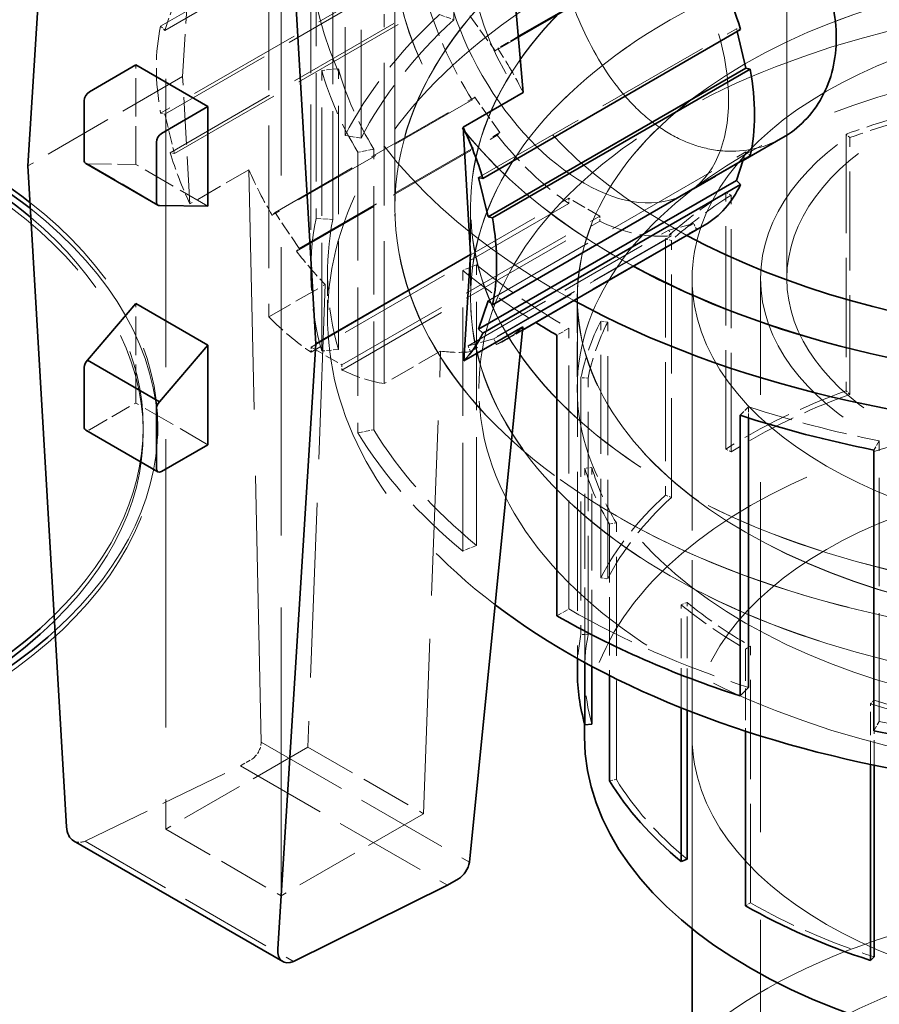
# Model space of a CAD drawing. Units: millimetres. Extents: x 4762 to 8762, y 100 to 3111.
# Drawn here: x 8307 to 8366, y 2376 to 2444 of the extents above; entities that cross this region are included whole.
import ezdxf

# ---------------------------------------------------------------- set-up
doc = ezdxf.new("R2010")
doc.units = ezdxf.units.MM
doc.header["$LTSCALE"] = 10
doc.linetypes.add('DASHED', pattern=[0.2068, 0.1655, -0.0413])
doc.layers.add('Hidden (ISO)', color=1, linetype='DASHED', lineweight=18, true_color=0xff0000)
doc.layers.add('Visible (ISO)', color=7, linetype='Continuous', lineweight=35)

msp = doc.modelspace()

# ---------------------------------------------------------------- linework, layer by layer
at = {"layer": 'Hidden (ISO)', "ltscale": 11.96808528900146}
msp.add_line((8360.073907278154, 2425.844688969812), (8360.073907278154, 2506.677850481657), dxfattribs=at)
at = {"layer": 'Hidden (ISO)', "ltscale": 11.94874286651611}
for p, q in [((8317.47449899672, 2488.959874675525), (8317.47449899672, 2388.081722101905)), ((8325.394094946008, 2383.509341248709), (8325.394094946008, 2484.38749382233))]:
    msp.add_line(p, q, dxfattribs=at)
at = {"layer": 'Hidden (ISO)', "ltscale": 4.488376140594482}
for p, q in [((8337.236530193195, 2443.605738778483), (8337.236530193195, 2462.856040026865)), ((8329.777580292452, 2435.665062453058), (8329.777580292452, 2454.915363701441)), ((8330.883506832166, 2435.476793594989), (8330.883506832166, 2454.727094843372)), ((8327.786398377728, 2449.228573629662), (8327.786398377728, 2429.978272381279)), ((8328.932148555738, 2429.903739324646), (8328.932148555738, 2449.154040573028)), ((8328.179354097201, 2420.88094863124), (8328.179354097201, 2440.131249879623)), ((8329.31724516082, 2420.988362049607), (8329.31724516082, 2440.23866329799)), ((8331.747330765997, 2415.478392758251), (8331.747330765997, 2434.728694006633)), ((8330.659033286158, 2434.508832235382), (8330.659033286156, 2415.258530986999)), ((8338.794274231957, 2407.542383202186), (8338.794274231957, 2426.792684450568)), ((8337.849791924893, 2407.160562052239), (8337.849791924893, 2426.410863300621)), ((8345.124495461456, 2403.186815883257), (8345.124495461456, 2422.43711713164)), ((8366.414131114085, 2395.463506245339), (8366.414131114085, 2414.713807493722))]:
    msp.add_line(p, q, dxfattribs=at)
at = {"layer": 'Hidden (ISO)', "ltscale": 4.759338855743408}
for p, q in [((8317.127324618212, 2443.151617484057), (8334.804994147875, 2453.357824745653)), ((8317.417626573526, 2442.875094647944), (8335.095296103189, 2453.08130190954)), ((8334.804994147875, 2447.395631859038), (8317.127324618212, 2437.189424597442)), ((8317.417626573526, 2437.130735609461), (8335.095296103189, 2447.336942871058)), ((8317.78284865493, 2434.481354436927), (8335.460518184595, 2444.687561698523)), ((8318.073150610244, 2434.422665448947), (8335.750820139907, 2444.628872710543)), ((8338.937578956216, 2432.780147528304), (8356.61524848588, 2442.986354789901)), ((8339.593102992934, 2424.327718329307), (8357.270772522597, 2434.533925590904)), ((8327.44470461145, 2421.149833629478), (8345.122374141114, 2431.356040891074)), ((8345.122374141114, 2431.003578320919), (8327.44470461145, 2420.797371059322)), ((8329.56602495501, 2419.925088758086), (8347.243694484674, 2430.131296019682)), ((8329.56602495501, 2419.572626187931), (8347.243694484674, 2429.778833449527))]:
    msp.add_line(p, q, dxfattribs=at)
at = {"layer": 'Hidden (ISO)', "ltscale": 3.664281368255615}
msp.add_line((8340.080787404195, 2441.463912843077), (8353.691157421486, 2449.32186363633), dxfattribs=at)
at = {"layer": 'Hidden (ISO)', "ltscale": 5.909459590911865}
for p, q in [((8324.545566808585, 2448.560139412028), (8324.545566808585, 2423.215054418418)), ((8332.465162757875, 2418.642673565223), (8332.465162757875, 2443.987758558833))]:
    msp.add_line(p, q, dxfattribs=at)
at = {"layer": 'Hidden (ISO)', "ltscale": 5.193178176879883}
msp.add_line((8327.423907278153, 2448.524695374198), (8327.423907278153, 2426.251619549594), dxfattribs=at)
at = {"layer": 'Hidden (ISO)', "ltscale": 4.14579439163208}
for p, q in [((8333.188907278154, 2448.524695374198), (8333.188907278154, 2430.743668455379)), ((8333.198907278154, 2430.743668455379), (8333.198907278154, 2448.524695374198))]:
    msp.add_line(p, q, dxfattribs=at)
at = {"layer": 'Hidden (ISO)', "ltscale": 1.765284657478333}
msp.add_line((8318.630043404275, 2439.702103589338), (8319.087440202084, 2446.991012817933), dxfattribs=at)
at = {"layer": 'Hidden (ISO)', "ltscale": 0.5710326433181763}
for p, q in [((8318.073150610244, 2444.826230850339), (8317.417626573526, 2442.875094647944)), ((8340.391095412764, 2435.862750502945), (8338.674911204302, 2438.293363864113)), ((8317.417626573526, 2437.130735609461), (8318.073150610244, 2434.422665448947)), ((8347.243694484674, 2430.131296019682), (8345.122374141114, 2431.356040891074)), ((8353.691157421486, 2429.623730068404), (8351.974973213022, 2429.174795536707)), ((8327.44470461145, 2421.149833629478), (8329.56602495501, 2419.925088758086))]:
    msp.add_line(p, q, dxfattribs=at)
at = {"layer": 'Hidden (ISO)', "ltscale": 0.219405323266983}
for p, q in [((8336.260257191461, 2443.959904477032), (8337.236530193195, 2443.605738778483)), ((8329.31724516082, 2440.23866329799), (8328.179354097201, 2440.131249879623)), ((8330.883506832166, 2435.476793594989), (8329.777580292452, 2435.665062453058)), ((8331.747330765997, 2434.728694006633), (8330.659033286158, 2434.508832235382)), ((8327.786398377728, 2429.978272381279), (8328.932148555738, 2429.903739324646)), ((8338.794274231957, 2426.792684450568), (8337.849791924893, 2426.410863300621)), ((8345.124495461456, 2422.43711713164), (8344.309201342749, 2421.966406852735)), ((8329.31724516082, 2420.988362049607), (8328.179354097201, 2420.88094863124)), ((8357.437552209754, 2417.052299315238), (8356.87354496346, 2416.471694795182)), ((8330.659033286156, 2415.258530986999), (8331.747330765997, 2415.478392758251)), ((8366.414131114085, 2414.713807493722), (8366.033319355634, 2414.085478650778)), ((8338.794274231957, 2407.542383202186), (8337.849791924893, 2407.160562052239)), ((8344.309201342749, 2402.716105604352), (8345.124495461456, 2403.186815883257)), ((8366.033319355634, 2394.835177402395), (8366.414131114085, 2395.463506245339))]:
    msp.add_line(p, q, dxfattribs=at)
at = {"layer": 'Hidden (ISO)', "ltscale": 0.5711424350738525}
msp.add_line((8338.323006616756, 2443.870510408177), (8340.080787404195, 2441.463912843077), dxfattribs=at)
at = {"layer": 'Hidden (ISO)', "ltscale": 0.08208156377077103}
for p, q in [((8317.417626573526, 2442.875094647944), (8317.127324618212, 2443.151617484057)), ((8356.905550441194, 2442.927665801921), (8356.61524848588, 2442.986354789901)), ((8338.674911204302, 2438.293363864113), (8338.495494728917, 2438.111801805335)), ((8317.127324618212, 2437.189424597442), (8317.417626573526, 2437.130735609461)), ((8340.211678937381, 2435.681188444167), (8340.391095412764, 2435.862750502945)), ((8318.073150610244, 2434.422665448947), (8317.78284865493, 2434.481354436927)), ((8357.561074477911, 2434.25740275479), (8357.270772522597, 2434.533925590904)), ((8345.122374141114, 2431.356040891074), (8345.122374141114, 2431.003578320919)), ((8347.243694484674, 2429.778833449527), (8347.243694484674, 2430.131296019682)), ((8353.87057389687, 2429.234995708906), (8353.691157421486, 2429.623730068404)), ((8351.974973213022, 2429.174795536707), (8352.154389688405, 2428.786061177209)), ((8327.44470461145, 2420.797371059322), (8327.44470461145, 2421.149833629478)), ((8329.56602495501, 2419.925088758086), (8329.56602495501, 2419.572626187931))]:
    msp.add_line(p, q, dxfattribs=at)
at = {"layer": 'Hidden (ISO)', "ltscale": 0.04177359491586685}
msp.add_line((8356.61524848588, 2442.986354789901), (8356.663309383788, 2442.787807862218), dxfattribs=at)
at = {"layer": 'Hidden (ISO)', "ltscale": 0.3769021928310394}
msp.add_line((8341.652240028738, 2442.449167347294), (8340.251965648826, 2441.640718557113), dxfattribs=at)
at = {"layer": 'Hidden (ISO)', "ltscale": 0.08211148530244827}
msp.add_line((8340.080787404195, 2441.463912843077), (8340.251965648826, 2441.640718557113), dxfattribs=at)
at = {"layer": 'Hidden (ISO)', "ltscale": 1.591436147689819}
for p, q in [((8315.423889331278, 2433.674977928491), (8315.42388933128, 2440.5008025893)), ((8315.423889331278, 2417.312299707282), (8315.423889331278, 2424.13812436809))]:
    msp.add_line(p, q, dxfattribs=at)
at = {"layer": 'Hidden (ISO)', "ltscale": 2.855563402175903}
msp.add_line((8318.630043404275, 2439.702103589338), (8308.023441686477, 2433.57837923238), dxfattribs=at)
at = {"layer": 'Hidden (ISO)', "ltscale": 1.971442461013794}
msp.add_line((8319.140854009287, 2430.972178050156), (8318.630043404275, 2439.702103589338), dxfattribs=at)
at = {"layer": 'Hidden (ISO)', "ltscale": 3.692042589187622}
for p, q in [((8338.495494728917, 2438.111801805335), (8324.782013332868, 2430.194319629799)), ((8340.15709250082, 2421.31751353337), (8353.87057389687, 2429.234995708906))]:
    msp.add_line(p, q, dxfattribs=at)
at = {"layer": 'Hidden (ISO)', "ltscale": 3.689127445220947}
for p, q in [((8324.972257291167, 2430.382132938752), (8338.674911204302, 2438.293363864113)), ((8339.98850350835, 2421.712499143043), (8353.691157421486, 2429.623730068404))]:
    msp.add_line(p, q, dxfattribs=at)
at = {"layer": 'Hidden (ISO)', "ltscale": 3.706761837005615}
for p, q in [((8326.44352727757, 2427.732142377131), (8340.211678937381, 2435.681188444167)), ((8352.154389688405, 2428.786061177209), (8338.386238028595, 2420.837015110174))]:
    msp.add_line(p, q, dxfattribs=at)
at = {"layer": 'Hidden (ISO)', "ltscale": 3.70384669303894}
for p, q in [((8326.633771235867, 2427.919955686085), (8340.391095412764, 2435.862750502945)), ((8338.217649036125, 2421.232000719847), (8351.974973213022, 2429.174795536707))]:
    msp.add_line(p, q, dxfattribs=at)
at = {"layer": 'Hidden (ISO)', "ltscale": 4.105764865875244}
for p, q in [((8364.130464587412, 2435.753483769905), (8364.130464587412, 2418.144135731652)), ((8364.39116030489, 2417.904596073912), (8364.39116030489, 2435.513944112166)), ((8355.885777145255, 2414.149960640682), (8355.885777145255, 2431.759308678935)), ((8356.24909948147, 2413.960138899736), (8356.24909948147, 2431.569486937989)), ((8351.742609174726, 2428.601352112707), (8351.742609174726, 2410.992004074455)), ((8352.157504032357, 2410.841491331793), (8352.157504032357, 2428.450839370046)), ((8347.31605971888, 2405.3280586057), (8347.31605971888, 2422.937406643953)), ((8347.78605451893, 2405.248048423173), (8347.78605451893, 2422.857396461426)), ((8345.956426135652, 2419.054310526423), (8345.956426135652, 2401.44496248817)), ((8346.4433451185, 2401.413287555169), (8346.4433451185, 2419.022635593422)), ((8348.380442812606, 2391.487356129277), (8348.380442812606, 2409.096704167531)), ((8357.585131159527, 2383.029649507414), (8357.585131159527, 2400.638997545667))]:
    msp.add_line(p, q, dxfattribs=at)
at = {"layer": 'Hidden (ISO)', "ltscale": 0.09318500012159348}
for p, q in [((8364.39116030489, 2435.513944112166), (8364.130464587412, 2435.753483769905)), ((8356.24909948147, 2431.569486937989), (8355.885777145255, 2431.759308678935)), ((8352.157504032357, 2428.450839370046), (8351.742609174726, 2428.601352112707)), ((8347.78605451893, 2422.857396461426), (8347.31605971888, 2422.937406643953)), ((8346.4433451185, 2419.022635593422), (8345.956426135652, 2419.054310526423)), ((8364.39116030489, 2417.904596073912), (8364.130464587412, 2418.144135731652)), ((8355.885777145255, 2414.149960640682), (8356.24909948147, 2413.960138899736)), ((8346.708326100192, 2412.88805691549), (8346.224747070552, 2412.842408541683)), ((8352.157504032357, 2410.841491331793), (8351.742609174726, 2410.992004074455)), ((8348.380442812606, 2409.09670416753), (8347.917939980756, 2409.003267681916)), ((8347.31605971888, 2405.3280586057), (8347.78605451893, 2405.248048423173)), ((8353.22937155642, 2403.636018263996), (8352.827987054718, 2403.47375255413)), ((8346.4433451185, 2401.413287555169), (8345.956426135652, 2401.44496248817)), ((8357.585131159527, 2400.638997545667), (8357.238648836745, 2400.43895588334)), ((8366.05761785953, 2396.933760230188), (8365.817927008979, 2396.687015898161)), ((8348.380442812606, 2391.487356129277), (8347.917939980756, 2391.393919643663)), ((8357.585131159527, 2383.029649507414), (8357.238648836745, 2382.829607845087))]:
    msp.add_line(p, q, dxfattribs=at)
at = {"layer": 'Hidden (ISO)', "ltscale": 0.161190390586853}
msp.add_line((8357.270772522597, 2434.533925590904), (8357.085649633755, 2433.982916093038), dxfattribs=at)
at = {"layer": 'Hidden (ISO)', "ltscale": 1.004093766212463}
msp.add_line((8312.102637311793, 2433.717306263579), (8315.423889331278, 2433.674977928491), dxfattribs=at)
at = {"layer": 'Hidden (ISO)', "ltscale": 1.332542896270752}
for p, q in [((8312.102637311793, 2433.717306263579), (8317.052384780098, 2430.859568230333)), ((8320.373636799584, 2430.817239895244), (8315.423889331278, 2433.674977928491)), ((8320.373636799584, 2414.454561674035), (8315.423889331278, 2417.312299707282))]:
    msp.add_line(p, q, dxfattribs=at)
at = {"layer": 'Hidden (ISO)', "ltscale": 1.048044443130493}
msp.add_line((8357.071087943583, 2433.939573912925), (8353.178034312894, 2431.691918351278), dxfattribs=at)
at = {"layer": 'Hidden (ISO)', "ltscale": 1.088648557662964}
msp.add_line((8323.184720756853, 2433.306905605431), (8319.140854009287, 2430.972178050156), dxfattribs=at)
at = {"layer": 'Hidden (ISO)', "ltscale": 11.0349292755127}
msp.add_line((8324.023578389133, 2394.055207741269), (8323.184720756853, 2433.306905605431), dxfattribs=at)
at = {"layer": 'Hidden (ISO)', "ltscale": 1.450963020324707}
for p, q in [((8338.377407278153, 2430.743668455379), (8338.377407278153, 2424.520309033804)), ((8345.698907278154, 2424.520309033804), (8345.698907278154, 2418.296949612229))]:
    msp.add_line(p, q, dxfattribs=at)
at = {"layer": 'Hidden (ISO)', "ltscale": 1.449059247970581}
msp.add_line((8338.387407278153, 2430.743668455379), (8338.387407278153, 2424.528473999613), dxfattribs=at)
at = {"layer": 'Hidden (ISO)', "ltscale": 0.08213324844837189}
for p, q in [((8324.972257291167, 2430.382132938752), (8324.782013332868, 2430.194319629799)), ((8326.44352727757, 2427.732142377131), (8326.633771235867, 2427.919955686085)), ((8338.217649036125, 2421.232000719847), (8338.386238028595, 2420.837015110174)), ((8340.15709250082, 2421.31751353337), (8339.98850350835, 2421.712499143043))]:
    msp.add_line(p, q, dxfattribs=at)
at = {"layer": 'Hidden (ISO)', "ltscale": 0.5712223052978516}
for p, q in [((8326.633771235867, 2427.919955686085), (8324.972257291167, 2430.382132938752)), ((8339.98850350835, 2421.712499143043), (8338.217649036125, 2421.232000719847))]:
    msp.add_line(p, q, dxfattribs=at)
at = {"layer": 'Hidden (ISO)', "ltscale": 0.714059054851532}
msp.add_line((8328.576907278153, 2423.18871432451), (8328.576907278153, 2426.251619549594), dxfattribs=at)
at = {"layer": 'Hidden (ISO)', "ltscale": 1.04124641418457}
for p, q in [((8324.545566808585, 2423.215054418418), (8328.413371037987, 2425.448132231436)), ((8336.332966987276, 2420.875751378241), (8332.465162757875, 2418.642673565223))]:
    msp.add_line(p, q, dxfattribs=at)
at = {"layer": 'Hidden (ISO)', "ltscale": 7.2467942237854}
for p, q in [((8328.413371037987, 2425.448132231436), (8327.234326138905, 2393.71656092969)), ((8335.153922088195, 2389.144180076495), (8336.332966987276, 2420.875751378241))]:
    msp.add_line(p, q, dxfattribs=at)
at = {"layer": 'Hidden (ISO)', "ltscale": 7.3294358253479}
msp.add_line((8353.573907278154, 2394.409570604095), (8353.573907278154, 2425.844688969812), dxfattribs=at)
at = {"layer": 'Hidden (ISO)', "ltscale": 13.20339584350586}
msp.add_line((8353.573907278154, 2381.256426176494), (8353.573907278154, 2425.844688969812), dxfattribs=at)
at = {"layer": 'Hidden (ISO)', "ltscale": 14.50677013397217}
msp.add_line((8358.273907278153, 2327.865099258486), (8358.273907278155, 2425.844688969813), dxfattribs=at)
at = {"layer": 'Hidden (ISO)', "ltscale": 5.767701625823975}
msp.add_line((8345.708907278153, 2424.528473999613), (8345.708907278153, 2399.791365585817), dxfattribs=at)
at = {"layer": 'Hidden (ISO)', "ltscale": 0.3240060806274414}
msp.add_line((8341.94644289207, 2422.309057669705), (8340.742637094074, 2421.61404006818), dxfattribs=at)
at = {"layer": 'Hidden (ISO)', "ltscale": 0.8565990328788757}
msp.add_line((8312.241908815939, 2415.475182400195), (8315.423889331278, 2417.312299707282), dxfattribs=at)
at = {"layer": 'Hidden (ISO)', "ltscale": 0.1773020476102829}
msp.add_line((8357.437552209754, 2416.291452477336), (8357.437552209754, 2417.052299315238), dxfattribs=at)
at = {"layer": 'Hidden (ISO)', "ltscale": 0.09508877992630005}
for p, q in [((8315.93682228831, 2415.667059088549), (8315.93682228831, 2415.258810798085)), ((8316.936822288308, 2415.667059088549), (8316.936822288308, 2415.258810798085))]:
    msp.add_line(p, q, dxfattribs=at)
at = {"layer": 'Hidden (ISO)', "ltscale": 3.109536647796631}
msp.add_line((8346.224747070552, 2399.505712261397), (8346.224747070552, 2412.842408541683), dxfattribs=at)
at = {"layer": 'Hidden (ISO)', "ltscale": 3.181113004684448}
msp.add_line((8346.708326100192, 2399.244381732174), (8346.708326100192, 2412.88805691549), dxfattribs=at)
at = {"layer": 'Hidden (ISO)', "ltscale": 2.421662569046021}
msp.add_line((8347.917939980756, 2409.003267681916), (8347.917939980756, 2398.616744499831), dxfattribs=at)
at = {"layer": 'Hidden (ISO)', "ltscale": 1.648092031478882}
msp.add_line((8352.827987054718, 2396.404940393615), (8352.827987054718, 2403.47375255413), dxfattribs=at)
at = {"layer": 'Hidden (ISO)', "ltscale": 1.723140001296997}
msp.add_line((8353.22937155642, 2396.245338183257), (8353.22937155642, 2403.636018263996), dxfattribs=at)
at = {"layer": 'Hidden (ISO)', "ltscale": 1.313814163208008}
msp.add_line((8357.238648836745, 2400.43895588334), (8357.238648836745, 2394.803804034592), dxfattribs=at)
at = {"layer": 'Hidden (ISO)', "ltscale": 0.833414614200592}
msp.add_line((8346.198907278154, 2398.900301799197), (8346.198907278154, 2395.325501105453), dxfattribs=at)
at = {"layer": 'Hidden (ISO)', "ltscale": 1.039895296096802}
msp.add_line((8366.05761785953, 2392.473399220873), (8366.05761785953, 2396.933760230188), dxfattribs=at)
at = {"layer": 'Hidden (ISO)', "ltscale": 0.9707478284835815}
msp.add_line((8365.817927008979, 2392.523216704365), (8365.817927008979, 2396.687015898161), dxfattribs=at)
at = {"layer": 'Hidden (ISO)', "ltscale": 2.627582311630249}
for p, q in [((8327.234326138905, 2393.71656092969), (8317.47449899672, 2388.081722101905)), ((8335.153922088195, 2389.144180076495), (8325.394094946008, 2383.509341248709))]:
    msp.add_line(p, q, dxfattribs=at)
at = {"layer": 'Hidden (ISO)', "ltscale": 3.844356775283813}
msp.add_line((8324.023578389133, 2394.055207741269), (8338.30279047416, 2385.811100800163), dxfattribs=at)
at = {"layer": 'Hidden (ISO)', "ltscale": 2.132128715515137}
for p, q in [((8327.234326138905, 2393.71656092969), (8335.153922088195, 2389.144180076495)), ((8317.47449899672, 2388.081722101905), (8325.394094946008, 2383.509341248709))]:
    msp.add_line(p, q, dxfattribs=at)
at = {"layer": 'Hidden (ISO)', "ltscale": 0.2045279741287231}
msp.add_line((8322.604176685561, 2392.429955522035), (8323.364212834696, 2392.868762597332), dxfattribs=at)
at = {"layer": 'Hidden (ISO)', "ltscale": 2.863533496856689}
msp.add_line((8311.942258404357, 2387.251609891862), (8322.604176685561, 2392.429955522035), dxfattribs=at)
at = {"layer": 'Hidden (ISO)', "ltscale": 3.819799184799194}
msp.add_line((8322.604176685561, 2392.429955522035), (8336.792175898485, 2384.238510357192), dxfattribs=at)
at = {"layer": 'Hidden (ISO)', "ltscale": 3.84958553314209}
msp.add_line((8311.942258404357, 2387.251609891862), (8326.24089074404, 2378.996290661501), dxfattribs=at)
at = {"layer": 'Hidden (ISO)', "ltscale": 13.21656513214111}
msp.add_ellipse((8342.647500406962, 2319.320462539079), major_axis=(289.9999999999923, -1.006139616066548e-14), ratio=0.5773502691896256, start_param=3.37089076354043e-15, end_param=2.356194490192348, dxfattribs=at)
at = {"layer": 'Hidden (ISO)', "ltscale": 13.25576877593994}
msp.add_ellipse((8342.647500406962, 2319.32046253908), major_axis=(270.5000000000002, -8.88178419700125e-14), ratio=0.5773502691896256, start_param=5.497787143782138, end_param=8.63937979737193, dxfattribs=at)
at = {"layer": 'Hidden (ISO)', "ltscale": 12.86373138427734}
msp.add_ellipse((8342.647500406962, 2319.320462539079), major_axis=(262.5000000000001, -1.572075802869222e-11), ratio=0.5773502691896254, start_param=5.497787143782379, end_param=8.639379797372172, dxfattribs=at)
at = {"layer": 'Hidden (ISO)', "ltscale": 13.51226234436035}
msp.add_ellipse((8385.073907278154, 2448.524695374198), major_axis=(-57.65000000000018, 1.554312234475219e-13), ratio=0.5773502691896286, start_param=3.703595449971324, end_param=7.096544534606441, dxfattribs=at)
at = {"layer": 'Hidden (ISO)', "ltscale": 12.56993579864502}
msp.add_ellipse((8385.073907278154, 2448.524695374198), major_axis=(-51.88500000000018, 1.387778780781446e-13), ratio=0.5773502691896284, start_param=3.592619465386063, end_param=7.099652269463596, dxfattribs=at)
at = {"layer": 'Hidden (ISO)', "ltscale": 12.56896209716797}
msp.add_ellipse((8385.073907278154, 2448.524695374198), major_axis=(-51.87500000000016, -2.96707103331073e-12), ratio=0.5773502691896286, start_param=3.592221279212399, end_param=7.099658260557683, dxfattribs=at)
at = {"layer": 'Hidden (ISO)', "ltscale": 12.77899932861328}
msp.add_ellipse((8385.073907278154, 2448.524695374198), major_axis=(46.69650000000015, -1.474300369286308e-13), ratio=0.5773502691896285, start_param=2.004711055935021e-14, end_param=3.961513007986445, dxfattribs=at)
at = {"layer": 'Hidden (ISO)', "ltscale": 13.13680934906006}
msp.add_ellipse((8385.073907278154, 2430.743668455379), major_axis=(51.88500000000017, -1.415534356397075e-13), ratio=0.5773502691896284, dxfattribs=at)
at = {"layer": 'Hidden (ISO)', "ltscale": 13.13427734375}
msp.add_ellipse((8385.073907278154, 2430.743668455379), major_axis=(-51.87500000000016, 1.415534356397074e-13), ratio=0.5773502691896286, dxfattribs=at)
at = {"layer": 'Hidden (ISO)', "ltscale": 13.00899791717529}
msp.add_ellipse((8385.073907278154, 2423.18871432451), major_axis=(-56.49700000000018, 1.471045507628332e-13), ratio=0.5773502691896285, start_param=3.122839120428567, end_param=6.932260247992678, dxfattribs=at)
at = {"layer": 'Hidden (ISO)', "ltscale": 14.16856288909912}
msp.add_ellipse((8346.183034312893, 2443.807613750222), major_axis=(6.994999999999296, -12.11569539894473), ratio=0.577350269189624, dxfattribs=at)
at = {"layer": 'Hidden (ISO)', "ltscale": 12.89795875549316}
for centre in [(8385.073907278154, 2430.743668455379), (8385.073907278154, 2424.520309033804)]:
    msp.add_ellipse(centre, major_axis=(-46.69650000000014, 1.304512053934559e-13), ratio=0.5773502691896285, dxfattribs=at)
at = {"layer": 'Hidden (ISO)', "ltscale": 12.89519691467285}
for centre, major_axis in [((8385.073907278154, 2430.743668455379), (-46.68650000000015, -2.653433028854124e-12)), ((8385.073907278154, 2424.528473999613), (46.68650000000015, -1.332267629550188e-13))]:
    msp.add_ellipse(centre, major_axis=major_axis, ratio=0.5773502691896285, dxfattribs=at)
at = {"layer": 'Hidden (ISO)', "ltscale": 13.29252243041992}
for centre in [(8385.073907278154, 2424.520309033804), (8385.073907278154, 2418.296949612229)]:
    msp.add_ellipse(centre, major_axis=(-39.37500000000011, 1.096345236817342e-13), ratio=0.5773502691896285, dxfattribs=at)
at = {"layer": 'Hidden (ISO)', "ltscale": 13.28914642333984}
msp.add_ellipse((8385.073907278154, 2424.528473999613), major_axis=(39.36500000000013, -1.110223024625157e-13), ratio=0.5773502691896284, dxfattribs=at)
at = {"layer": 'Hidden (ISO)', "ltscale": 12.73872470855713}
msp.add_ellipse((8385.073907278154, 2418.296949612229), major_axis=(-46.12000000000015, 1.27675647831893e-13), ratio=0.5773502691896284, dxfattribs=at)
at = {"layer": 'Hidden (ISO)', "ltscale": 1.401670575141907}
for centre, major_axis, ratio, start_param, end_param in [((8346.183034312893, 2443.807613750222), (-8.250000000000021, 14.28941916244326), 0.5773502691896241, 1.190592206816152, 1.636841181445604), ((8328.505364783228, 2433.601406488625), (8.250000000000858, -14.28941916244273), 0.5773502691896242, 3.703866329642972, 4.150115304330887), ((8346.183034312893, 2443.807613750222), (-8.24999999999913, 14.28941916244368), 0.5773502691896242, 1.818910737520564, 2.265159712155091), ((8346.183034312893, 2443.807613750222), (8.249999999999984, -14.28941916244319), 0.5773502691896242, 5.5888219218196, 6.035070896454068)]:
    msp.add_ellipse(centre, major_axis=major_axis, ratio=ratio, start_param=start_param, end_param=end_param, dxfattribs=at)
at = {"layer": 'Hidden (ISO)', "ltscale": 3.010042667388916}
for centre, major_axis, ratio, start_param, end_param in [((8385.073907278154, 2426.251619549594), (-57.65000000000018, 1.609823385706476e-13), 0.5773502691896286, 5.722186619077093, 5.996452644364276), ((8385.073907278153, 2426.251619549594), (-57.64999999999991, 1.630640067418199e-13), 0.5773502691896286, 6.170985569563705, 6.445251594879551), ((8385.073907278154, 2426.251619549594), (-57.65000000000008, 1.637578961322106e-13), 0.5773502691896285, 0.3365992128993996, 0.6108652381980199)]:
    msp.add_ellipse(centre, major_axis=major_axis, ratio=ratio, start_param=start_param, end_param=end_param, dxfattribs=at)
at = {"layer": 'Hidden (ISO)', "ltscale": 2.94983983039856}
for major_axis, ratio, start_param, end_param in [((-56.49700000000028, 1.609823385706477e-13), 0.5773502691896285, 5.722186619077103, 5.996452644364279), ((-56.49700000000023, 1.519617764955683e-13), 0.5773502691896286, 6.170985569563713, 6.445251594879549), ((-56.49700000000065, 1.554312234475219e-13), 0.5773502691896286, 0.336599212899394, 0.6108652381980187), ((56.49700000000024, 3.225197886536079e-12), 0.5773502691896285, 3.926990816987002, 4.201256842285689), ((56.49700000000033, -1.484923295436146e-13), 0.5773502691896288, 4.375789767485297, 4.650055792801128)]:
    msp.add_ellipse((8385.073907278154, 2426.251619549594), major_axis=major_axis, ratio=ratio, start_param=start_param, end_param=end_param, dxfattribs=at)
at = {"layer": 'Hidden (ISO)', "ltscale": 13.67230892181396}
for centre, major_axis, ratio in [((8385.073907278154, 2425.844688969812), (31.5000000000001, 1.791622405988847e-12), 0.5773502691896284), ((8385.073907278154, 2425.844688969812), (-31.50000000000008, 3.080868893334809e-13), 0.5773502691896332), ((8385.073907278154, 2394.409570604095), (31.5000000000001, 1.791622405988847e-12), 0.5773502691896284)]:
    msp.add_ellipse(centre, major_axis=major_axis, ratio=ratio, dxfattribs=at)
at = {"layer": 'Hidden (ISO)', "ltscale": 13.02788639068604}
msp.add_ellipse((8271.93682228831, 2415.258810798085), major_axis=(43.99999999999882, 1.665334536937735e-14), ratio=0.5773502691896256, start_param=5.750913960777861, end_param=9.42477796076938, dxfattribs=at)
at = {"layer": 'Hidden (ISO)', "ltscale": 0.6671105623245239}
msp.add_ellipse((8332.857214162135, 2436.113947899009), major_axis=(8.648574201333647, -14.05698450718384), ratio=0.5577891135968507, start_param=1.40890249076131, end_param=1.621242983394575, dxfattribs=at)
at = {"layer": 'Hidden (ISO)', "ltscale": 13.57103252410889}
msp.add_ellipse((8385.073907278154, 2425.844688969812), major_axis=(26.80000000000007, -1.855460229904793e-12), ratio=0.5773502691896332, dxfattribs=at)
at = {"layer": 'Hidden (ISO)', "ltscale": 1.915445327758789}
msp.add_ellipse((8385.073907278153, 2445.501920797976), major_axis=(-57.64999999999869, 1.582067810090848e-13), ratio=0.5773502691896286, start_param=0.1620662876999575, end_param=0.3365992128993974, dxfattribs=at)
at = {"layer": 'Hidden (ISO)', "ltscale": 1.877134442329407}
for centre, major_axis, ratio, start_param, end_param in [((8385.073907278154, 2445.501920797977), (-56.49700000000144, 1.568190022283033e-13), 0.5773502691896281, 0.162066287699969, 0.3365992128993902), ((8385.073907278153, 2445.501920797976), (-56.49699999999982, 1.637578961322106e-13), 0.5773502691896285, 0.6108652381980173, 0.7853981633974483), ((8385.073907278154, 2445.501920797978), (-56.49700000000203, 1.540434446667404e-13), 0.5773502691896285, 1.059664188696074, 1.234197113895499)]:
    msp.add_ellipse(centre, major_axis=major_axis, ratio=ratio, start_param=start_param, end_param=end_param, dxfattribs=at)
at = {"layer": 'Hidden (ISO)', "ltscale": 12.65954494476318}
msp.add_ellipse((8385.073907278154, 2425.844688969812), major_axis=(25.00000000000008, -6.938893903907228e-14), ratio=0.5773502691896285, dxfattribs=at)
at = {"layer": 'Hidden (ISO)', "ltscale": 1.307886838912964}
for major_axis, ratio, start_param, end_param in [((-39.36500000000009, 1.124100812432971e-13), 0.5773502691896285, 5.09885474328775, 5.273387668487181), ((-39.36500000000002, 1.110223024625156e-13), 0.5773502691896286, 5.547653693877659, 5.722186619077094), ((-39.36500000000025, 1.096345236817342e-13), 0.5773502691896284, 5.996452644364273, 6.170985569563713), ((-39.36500000000014, 1.110223024625157e-13), 0.5773502691896285, 0.1620662876999555, 0.3365992128993864), ((39.36500000000017, 2.239874952181253e-12), 0.5773502691896284, 3.752457891787467, 3.926990816986937), ((39.36500000000036, 2.250977182427504e-12), 0.5773502691896285, 4.201256842285759, 4.375789767485217)]:
    msp.add_ellipse((8385.073907278154, 2416.50964983745), major_axis=major_axis, ratio=ratio, start_param=start_param, end_param=end_param, dxfattribs=at)
at = {"layer": 'Hidden (ISO)', "ltscale": 1.291605472564697}
for centre, major_axis, ratio, start_param, end_param in [((8385.073907278153, 2416.509649837451), (38.8749999999995, -2.436939539052219e-12), 0.5773502691896285, 1.957262089698037, 2.131795014897513), ((8385.073907278154, 2416.50964983745), (38.87500000000106, -2.434163981490656e-12), 0.5773502691896286, 2.406061040288183, 2.580593965487662), ((8385.073907278154, 2416.50964983745), (-38.87500000000042, 1.037364638634131e-13), 0.5773502691896285, 5.996452644364279, 6.170985569563705), ((8385.073907278154, 2416.50964983745), (-38.875, 9.99200722162641e-14), 0.5773502691896285, 0.1620662876999539, 0.3365992128993831), ((8385.073907278153, 2416.50964983745), (-38.8749999999993, 1.096345236817342e-13), 0.5773502691896285, 0.61086523819802, 0.7853981633974554), ((8385.073907278154, 2416.509649837451), (-38.87500000000067, 1.068589661201713e-13), 0.5773502691896287, 1.059664188696065, 1.234197113895497)]:
    msp.add_ellipse(centre, major_axis=major_axis, ratio=ratio, start_param=start_param, end_param=end_param, dxfattribs=at)
at = {"layer": 'Hidden (ISO)', "ltscale": 0.734660267829895}
msp.add_ellipse((8328.505364783228, 2433.601406488625), major_axis=(8.250000000000103, -14.2894191624434), ratio=0.577350269189624, start_param=4.332184860405949, end_param=4.566093342402098, dxfattribs=at)
at = {"layer": 'Hidden (ISO)', "ltscale": 0.03611993789672852}
msp.add_ellipse((8312.241908823364, 2434.172954100868), major_axis=(-0.2500000052500647, -0.4330127109855905), ratio=0.5773502691896246, start_param=3.489876739578201e-13, end_param=0.3805063616856238, dxfattribs=at)
at = {"layer": 'Hidden (ISO)', "ltscale": 0.667256236076355}
msp.add_ellipse((8332.854363468572, 2436.112302050313), major_axis=(7.680086840538126, -14.61301053081403), ratio=0.6020590400676178, start_param=4.590008493323467, end_param=4.802348985956746, dxfattribs=at)
at = {"layer": 'Hidden (ISO)', "ltscale": 13.07886981964111}
msp.add_ellipse((8271.93682228831, 2415.667059088549), major_axis=(44.9999999999987, 1.942890293094024e-14), ratio=0.5773502691896256, start_param=5.715907977782628, end_param=6.918001477634266, dxfattribs=at)
at = {"layer": 'Hidden (ISO)', "ltscale": 13.72096252441406}
msp.add_ellipse((8271.93682228831, 2415.258810798085), major_axis=(44.99999999999876, 1.665334536937735e-14), ratio=0.5773502691896256, start_param=3.13373583074369, end_param=6.91706267619873, dxfattribs=at)
at = {"layer": 'Hidden (ISO)', "ltscale": 12.0649299621582}
msp.add_ellipse((8271.93682228831, 2415.667059088549), major_axis=(43.99999999999892, 5.551115123125783e-15), ratio=0.5773502691896255, start_param=5.749903022291896, end_param=6.884006433124997, dxfattribs=at)
at = {"layer": 'Hidden (ISO)', "ltscale": 0.2073620557785034}
msp.add_ellipse((8346.183034312895, 2443.80761375022), major_axis=(8.249999999998765, -14.28941916244115), ratio=0.5773502691896241, start_param=6.217140452528914, end_param=6.283185307179608, dxfattribs=at)
at = {"layer": 'Hidden (ISO)', "ltscale": 0.600016713142395}
for start_param, end_param in [(4.984418542031577, 5.175429775812884), (5.867974813594351, 6.058986047375632)]:
    msp.add_ellipse((8332.854363468572, 2436.112302050313), major_axis=(7.680086840538126, -14.61301053081403), ratio=0.6020590400676178, start_param=start_param, end_param=end_param, dxfattribs=at)
at = {"layer": 'Hidden (ISO)', "ltscale": 1.517396211624146}
msp.add_ellipse((8385.073907278154, 2445.501920797977), major_axis=(57.65000000000003, 3.277933480205775e-12), ratio=0.5773502691896285, start_param=3.75245789178747, end_param=3.890722981948075, dxfattribs=at)
at = {"layer": 'Hidden (ISO)', "ltscale": 0.8016603589057922}
for major_axis, ratio, start_param, end_param in [((8.249999999999899, -14.28941916244305), 0.5773502691896241, 5.151514624891474, 5.406752365744675), ((8.249999999999902, -14.28941916244305), 0.577350269189624, 5.588821921819539, 5.844059662672795)]:
    msp.add_ellipse((8328.505364783228, 2433.601406488625), major_axis=major_axis, ratio=ratio, start_param=start_param, end_param=end_param, dxfattribs=at)
at = {"layer": 'Hidden (ISO)', "ltscale": 0.69150710105896}
msp.add_ellipse((8332.854363468572, 2436.112302050313), major_axis=(7.680086840538126, -14.61301053081403), ratio=0.6020590400676178, start_param=6.241055603450462, end_param=6.461111465146297, dxfattribs=at)
at = {"layer": 'Hidden (ISO)', "ltscale": 2.055307865142822}
for centre, major_axis, ratio, start_param, end_param in [((8385.073907278154, 2398.900301799197), (-39.36500000000021, 1.137978600240785e-13), 0.5773502691896285, 5.273387668487173, 5.54765369387766), ((8385.073907278153, 2398.900301799197), (-39.36500000000001, 1.137978600240785e-13), 0.5773502691896283, 5.722186619077104, 5.996452644364288)]:
    msp.add_ellipse(centre, major_axis=major_axis, ratio=ratio, start_param=start_param, end_param=end_param, dxfattribs=at)
at = {"layer": 'Hidden (ISO)', "ltscale": 2.029722929000854}
for major_axis, ratio, start_param, end_param in [((-38.87499999999994, 1.054711873393899e-13), 0.5773502691896285, 5.27338766848717, 5.547653693877656), ((-38.87500000000033, 1.110223024625157e-13), 0.5773502691896284, 5.722186619077093, 5.996452644364279), ((-38.87500000000016, 1.096345236817342e-13), 0.5773502691896287, 6.170985569563704, 6.44525159487954), ((-38.87500000000018, 1.054711873393899e-13), 0.5773502691896285, 0.336599212899398, 0.6108652381980225), ((38.87500000000003, 2.224609385592657e-12), 0.5773502691896286, 3.92699081698699, 4.201256842285686)]:
    msp.add_ellipse((8385.073907278154, 2398.900301799197), major_axis=major_axis, ratio=ratio, start_param=start_param, end_param=end_param, dxfattribs=at)
at = {"layer": 'Hidden (ISO)', "ltscale": 11.81135559082031}
msp.add_ellipse((8385.073907278154, 2394.409570604095), major_axis=(-38.87500000000013, 1.200385277289051e-13), ratio=0.5773502691896285, start_param=3.141592653589799, end_param=6.283185307179592, dxfattribs=at)
at = {"layer": 'Hidden (ISO)', "ltscale": 0.07466109097003937}
msp.add_ellipse((8312.241908817354, 2415.883430693108), major_axis=(-0.2500000010000379, -0.4330127036242494), ratio=0.5773502691896246, start_param=1.532360884581749e-14, end_param=0.7853981593983432, dxfattribs=at)
at = {"layer": 'Hidden (ISO)', "ltscale": 0.84074866771698}
msp.add_ellipse((8385.073907278153, 2398.900301799197), major_axis=(-39.36499999999956, 1.092875789865388e-13), ratio=0.5773502691896286, start_param=6.170985569563713, end_param=6.283185307179592, dxfattribs=at)
at = {"layer": 'Hidden (ISO)', "ltscale": 0.2844764888286591}
msp.add_ellipse((8323.314767120926, 2393.713806670169), major_axis=(0.4431974433640954, 0.897890502968538), ratio=0.6161013465650534, start_param=3.886856426689814, end_param=5.379928056842171, dxfattribs=at)
at = {"layer": 'Hidden (ISO)', "ltscale": 0.2326212078332901}
msp.add_ellipse((8312.090444952706, 2389.057804963504), major_axis=(0.8863949013724642, 1.795781035621217), ratio=0.6161013465919188, start_param=3.101458274960537, end_param=3.712323511070152, dxfattribs=at)
at = {"layer": 'Hidden (ISO)', "ltscale": 12.05613136291504}
msp.add_ellipse((8385.073907278154, 2361.749707366986), major_axis=(-37.50000000000249, -2.844946500601964e-12), ratio=0.5773502691896353, start_param=3.71510575801249, end_param=5.709672202756091, dxfattribs=at)
at = {"layer": 'Hidden (ISO)', "ltscale": 11.96327018737793}
msp.add_ellipse((8385.073907278154, 2361.749707366986), major_axis=(-31.50000000000209, -3.825065264528859e-14), ratio=0.5773502691896353, start_param=3.141592638688731, end_param=6.283185307179695, dxfattribs=at)
at = {"layer": 'Hidden (ISO)', "ltscale": 14.03196907043457}
msp.add_ellipse((8385.073907278154, 2350.347332614332), major_axis=(44.99999999999882, -2.679800825688972e-12), ratio=0.5773502691896254, start_param=0.6035259106230706, end_param=2.53806674296855, dxfattribs=at)
at = {"layer": 'Hidden (ISO)', "ltscale": 13.35944938659668}
msp.add_open_spline([(8359.798928487875, 2435.514493385479), (8358.735642341486, 2434.900604842636), (8357.42823109774, 2434.546606508974), (8355.390495617898, 2434.602607236164), (8354.698561341724, 2434.715749444892), (8353.34311119142, 2435.121287579238), (8352.679626446083, 2435.413796725864), (8351.429364494868, 2436.135635799955), (8350.802298646235, 2436.588226386161), (8349.595393530262, 2437.662064754559), (8349.015491447844, 2438.28321760983), (8347.400516510494, 2440.336110225277), (8346.493368811694, 2441.968684760554), (8345.124285355836, 2445.215043439403), (8344.568549348614, 2447.050152545105), (8344.028145564938, 2449.722989663803), (8343.894566094352, 2450.601711862808), (8343.719875769531, 2452.27150004534), (8343.678761207535, 2453.062505201869), (8343.678761207535, 2454.506611129926), (8343.719875769531, 2455.205959494983), (8343.894566094352, 2456.494861793535), (8344.028145564938, 2457.08451794455), (8344.568549348614, 2458.62880503173), (8345.124285355836, 2459.350605286786), (8346.493368811694, 2460.14104598857), (8347.400516510494, 2460.26395205681), (8349.015491447844, 2459.963870416608), (8349.595393530262, 2459.786046390657), (8350.802298646235, 2459.294745740753), (8351.429364494868, 2458.981210134313), (8352.054495470476, 2458.620290597268)], degree=3, knots=[-7.427120171461013, -7.427120171461013, -7.427120171461011, -7.427120171461011, -6.896678949083283, -6.896678949083283, -6.631458337894419, -6.631458337894419, -6.366237726705553, -6.366237726705553, -6.101017115516688, -6.101017115516688, -5.835796504327824, -5.835796504327824, -5.305355281950096, -5.305355281950096, -4.774756883210232, -4.774756883210232, -4.5094576838403, -4.5094576838403, -4.244158484470368, -4.244158484470368, -3.978859285100437, -3.978859285100437, -3.713560085730506, -3.713560085730506, -3.182961686990643, -3.182961686990643, -2.652520464612914, -2.652520464612914, -2.387299853424049, -2.387299853424049, -2.122079242235185, -2.122079242235185, -2.122079242235185, -2.122079242235185], dxfattribs=at)
at = {"layer": 'Visible (ISO)'}
for p, q in [((8337.299146516389, 2492.00433034242), (8341.989561345237, 2438.609136625811)), ((8311.554991736464, 2489.855878056017), (8308.023441686477, 2433.57837923238)), ((8327.774084444385, 2421.376985030955), (8324.194187279083, 2482.558635107146)), ((8353.87057389687, 2449.503425695108), (8341.652240028738, 2442.449167347294)), ((8339.22788091153, 2432.721458540324), (8356.905550441194, 2442.927665801921)), ((8356.663309383788, 2442.787807862218), (8357.270772522597, 2440.278284629386)), ((8315.42388933128, 2440.5008025893), (8312.241908815939, 2438.663685282212)), ((8315.42388933128, 2440.5008025893), (8320.373636799584, 2437.643064556053)), ((8339.593102992934, 2430.072077367789), (8357.270772522597, 2440.278284629386)), ((8357.561074477911, 2440.219595641406), (8339.883404948248, 2430.013388379809)), ((8357.270772522597, 2440.278284629386), (8357.561074477911, 2440.219595641406)), ((8341.989561345237, 2438.609136625811), (8337.869875557171, 2436.230634927094)), ((8311.888355425346, 2438.051312854681), (8311.888355425346, 2433.968829950043)), ((8317.191656284245, 2435.805947248965), (8320.373636799584, 2437.643064556053)), ((8320.373636799584, 2437.643064556053), (8320.373636799584, 2430.817239895244)), ((8337.869875557171, 2436.230634927094), (8338.380686162183, 2427.500709387913)), ((8359.798928487875, 2435.514493385479), (8357.071087943583, 2433.939573912925)), ((8316.838102893653, 2431.111091916795), (8316.838102893653, 2435.193574821434)), ((8339.883404948248, 2424.051195493194), (8357.561074477911, 2434.25740275479)), ((8308.023441686477, 2433.57837923238), (8310.676231390566, 2388.241308387341)), ((8311.991908818114, 2433.739941389882), (8316.941656286419, 2430.882203356635)), ((8357.085649633755, 2433.982916093038), (8356.61524848588, 2432.582789388508)), ((8339.593102992934, 2430.072077367789), (8338.937578956216, 2432.780147528304)), ((8338.937578956216, 2432.780147528304), (8339.22788091153, 2432.721458540324)), ((8338.937578956216, 2422.376582126912), (8356.61524848588, 2432.582789388508)), ((8356.905550441194, 2432.306266552395), (8339.22788091153, 2422.100059290799)), ((8356.61524848588, 2432.582789388508), (8356.905550441194, 2432.306266552395)), ((8320.373636799584, 2430.817239895244), (8317.052384780098, 2430.859568230333)), ((8339.883404948248, 2430.013388379809), (8339.593102992934, 2430.072077367789)), ((8354.433034312893, 2429.518194587778), (8341.94644289207, 2422.309057669705)), ((8338.380686162183, 2427.500709387913), (8327.774084444385, 2421.376985030955)), ((8338.380686162183, 2427.500709387913), (8337.923289364375, 2420.211800159318)), ((8315.423889331278, 2424.13812436809), (8312.102637311793, 2420.260744538009)), ((8315.423889331278, 2424.13812436809), (8320.373636799584, 2421.280386334843)), ((8338.937578956216, 2422.376582126912), (8339.593102992934, 2424.327718329307)), ((8339.593102992934, 2424.327718329307), (8339.883404948248, 2424.051195493194)), ((8337.923289364375, 2420.211800159318), (8341.970333037172, 2422.54836191323)), ((8341.970333037172, 2422.54836191323), (8338.30279047416, 2385.811100800163)), ((8339.22788091153, 2422.100059290799), (8338.937578956216, 2422.376582126912)), ((8344.309201342749, 2421.966406852735), (8344.309201342749, 2402.716105604352)), ((8317.052384780098, 2417.403006504762), (8320.373636799584, 2421.280386334843)), ((8320.373636799584, 2421.280386334843), (8320.373636799584, 2414.454561674035)), ((8325.169641855613, 2379.87353395387), (8327.774084444385, 2421.376985030955)), ((8317.052384780098, 2417.403006504762), (8312.102637311793, 2420.260744538009)), ((8311.888355425346, 2419.7617894419), (8311.888355425346, 2415.679306537262)), ((8316.838102893653, 2412.821568504015), (8316.838102893653, 2416.904051408653)), ((8356.87354496346, 2397.221393546799), (8356.87354496346, 2416.471694795182)), ((8357.437552209754, 2397.801998066855), (8357.437552209754, 2416.291452477336)), ((8316.941656284658, 2412.592679956237), (8311.991908816353, 2415.450417989484)), ((8320.373636799584, 2414.454561674035), (8317.191656284245, 2412.617444366948)), ((8366.033319355634, 2414.085478650778), (8366.033319355634, 2394.835177402395)), ((8345.708907278153, 2399.791365585817), (8345.708907278153, 2398.900301799197)), ((8346.224747070552, 2395.23306050343), (8346.224747070552, 2399.505712261397)), ((8346.708326100192, 2395.278708877237), (8346.708326100192, 2399.244381732174)), ((8347.917939980756, 2398.616744499831), (8347.917939980756, 2391.393919643663)), ((8357.437552209754, 2397.801998066855), (8356.87354496346, 2397.221393546799)), ((8352.827987054718, 2385.864404515878), (8352.827987054718, 2396.404940393615)), ((8353.22937155642, 2386.026670225742), (8353.22937155642, 2396.245338183257)), ((8346.198907278154, 2395.325501105453), (8346.198907278154, 2394.409570604095)), ((8346.224747070552, 2395.23306050343), (8346.708326100192, 2395.278708877237)), ((8357.238648836745, 2394.803804034592), (8357.238648836745, 2382.829607845087)), ((8365.817927008979, 2379.077667859908), (8365.817927008979, 2392.523216704365)), ((8366.05761785953, 2379.324412191935), (8366.05761785953, 2392.473399220873)), ((8311.160371764929, 2387.285381892883), (8325.513928605706, 2378.998351987032)), ((8352.827987054718, 2385.864404515878), (8353.22937155642, 2386.026670225742)), ((8336.792175898485, 2384.238510357192), (8326.24089074404, 2378.996290661501)), ((8337.55221204762, 2384.677317432489), (8336.792175898485, 2384.238510357192)), ((8353.573907278154, 2361.749707366987), (8353.573907278154, 2381.256426176494)), ((8365.817927008979, 2379.077667859908), (8366.05761785953, 2379.324412191935))]:
    msp.add_line(p, q, dxfattribs=at)
for centre, major_axis, ratio, start_param, end_param in [((8385.073907278154, 2448.524695374198), (57.65000000000018, -1.609823385706476e-13), 0.5773502691896286, 3.954951881016647, 6.845188103561117), ((8385.073907278154, 2448.524695374198), (51.88500000000015, -1.457167719820518e-13), 0.5773502691896285, 3.958059615873803, 6.734212118975845), ((8385.073907278154, 2448.524695374198), (51.87500000000015, 2.944866572818228e-12), 0.5773502691896286, 3.958065606967981, 6.733813932802275), ((8346.183034312893, 2443.807613750222), (8.250000000000046, -14.2894191624433), 0.5773502691896238, 1.190592206816152, 1.636841181445604), ((8385.073907278154, 2448.524695374198), (46.69650000000014, 2.656208586415687e-12), 0.5773502691896285, 3.961513007986202, 6.283185307179202), ((8271.93682228831, 2415.667059088549), (-44.99999999999878, 2.679800825688972e-12), 0.5773502691896256, 3.77640882404481, 8.857500631372778), ((8271.93682228831, 2415.258810798085), (-44.99999999999876, -1.587271980518778e-14), 0.5773502691896255, 3.775470022608927, 6.275328484333468), ((8271.93682228831, 2415.667059088549), (-43.99999999999881, -2.634004125923183e-12), 0.5773502691896256, 3.742413779534862, 8.891495675881322), ((8346.183034312893, 2443.807613750222), (8.25, -14.28941916244322), 0.5773502691896241, 0.5622736760535831, 1.00852265074132), ((8312.241908817354, 2438.255436990932), (-0.2500000009999855, -0.4330127036242955), 0.5773502691896246, 3.92699082098642, 5.497787119781655), ((8328.505364783228, 2433.601406488625), (-8.249999999999982, 14.28941916244319), 0.5773502691896241, 4.332184860405949, 4.566093342402098), ((8317.191656285659, 2435.397698957684), (0.2500000010000341, 0.4330127036242601), 0.5773502691896247, 0.7853981673989807, 2.356194466193077), ((8312.241908823364, 2434.172954100868), (-0.2500000052500218, -0.4330127109855146), 0.5773502691896245, 5.497787146981182, 6.283185307179944), ((8346.183034312893, 2443.807613750222), (8.249999999999993, -14.28941916244321), 0.5773502691896241, 0, 0.3802041199787514), ((8317.19165629167, 2431.315216067621), (-0.2500000052499939, -0.4330127109854666), 0.5773502691896246, 5.497787146980309, 6.663691668861074), ((8328.505364783228, 2433.601406488625), (-8.250000000000858, 14.28941916244273), 0.5773502691896242, 3.703866329642972, 4.150115304330887), ((8385.073907278154, 2423.18871432451), (56.49700000000016, -1.543903893619358e-13), 0.5773502691896285, 3.790667594402885, 6.264431774018361), ((8385.073907278143, 2445.50192079797), (57.64999999998442, 3.275157922644212e-12), 0.5773502691896284, 3.890722981948116, 3.926990816987003), ((8328.505364783228, 2433.601406488625), (8.249999999999996, -14.28941916244321), 0.5773502691896242, 0.1540110070450407, 0.3802041199786748), ((8312.241908823364, 2419.965913590112), (-0.250000005249994, -0.4330127109854665), 0.5773502691896247, 4.331882618699591, 5.497787140582353), ((8317.19165629167, 2417.108175556865), (0.2500000052500209, 0.4330127109854535), 0.5773502691896248, 1.190289965109869, 2.356194486992733), ((8385.073907278154, 2445.501920797977), (57.65000000000129, 3.291811268013589e-12), 0.5773502691896285, 4.201256842285764, 4.375789767485234), ((8271.93682228831, 2415.258810798085), (-43.99999999999882, 3.816391647148977e-14), 0.5773502691896255, 5.620504062165013e-15, 2.609321307188093), ((8312.241908817354, 2415.883430693108), (-0.2500000009999991, -0.4330127036242596), 0.5773502691896246, 5.49778716778217, 6.2831853071792), ((8317.191656285659, 2413.025692659861), (-0.2500000010000112, -0.4330127036242807), 0.5773502691896248, 5.49778716778391, 7.068583466577707), ((8385.073907278154, 2426.251619549594), (57.65000000000094, 3.272382365082649e-12), 0.5773502691896285, 3.926990816986997, 4.201256842285689), ((8385.073907278153, 2398.900301799197), (-39.36499999999949, 1.515980049826536e-13), 0.5773502691896285, 2.604019808036845e-14, 0.1620662876999791), ((8385.073907278154, 2394.409570604095), (38.87500000000013, -1.267822652417649e-13), 0.5773502691896286, 3.1415926535898, 6.283185307179593), ((8385.073907278154, 2426.251619549594), (57.64999999999993, -1.484923295436147e-13), 0.5773502691896286, 4.375789767485303, 4.650055792801139), ((8385.073907278154, 2398.900301799197), (-39.36500000000031, 1.096345236817342e-13), 0.5773502691896284, 0.3365992128993864, 0.6108652381980109), ((8312.090444952706, 2389.057804963504), (0.8863949013724642, 1.795781035621217), 0.6161013465919188, 2.316060108906102, 3.101458274960537), ((8337.601657777936, 2385.465266503462), (-0.5488313609814645, -0.8373006095709792), 0.5357520935792757, 0.8157540253519393, 2.308825655503957), ((8385.073907278154, 2398.900301799197), (39.36499999999999, 2.238487173400471e-12), 0.5773502691896285, 3.926990816986997, 4.201256842285689), ((8326.58385541723, 2380.690030530336), (-1.097662740108641, -1.674601246817895), 0.5357520936026695, 5.528143014754157, 6.924406416918361)]:
    msp.add_ellipse(centre, major_axis=major_axis, ratio=ratio, start_param=start_param, end_param=end_param, dxfattribs=at)
for points, knots in [([(8356.828398488498, 2454.981545208675), (8357.910664176576, 2453.947978185757), (8358.935318809024, 2452.809266479167), (8360.862529699236, 2450.264125678552), (8361.826683446154, 2448.664816664806), (8362.804036442889, 2446.24425229189), (8363.054374983822, 2445.432940973578), (8363.38423183529, 2443.852738226977), (8363.463608945134, 2443.083823962746), (8363.463608945134, 2442.361770998718)], [-1.492025483871173, -1.492025483871173, -1.492025483871173, -1.492025483871173, -1.061196797479727, -1.061196797479727, -0.5305983987398635, -0.5305983987398635, -0.2652991993699317, -0.2652991993699317, 0, 0, 0, 0]), ([(8363.463608945134, 2442.361770998718), (8363.463608945134, 2441.63971803469), (8363.38423183529, 2440.918278777333), (8363.054374983822, 2439.539791042851), (8362.804036442889, 2438.882724011142), (8361.826683446154, 2437.086164178181), (8360.862529699236, 2436.128563831169), (8359.798928487875, 2435.514493385479)], [-8.488316968940739, -8.488316968940739, -8.488316968940739, -8.488316968940739, -8.223017769570806, -8.223017769570806, -7.957718570200875, -7.957718570200875, -7.427120171461013, -7.427120171461013, -7.427120171461011, -7.427120171461011])]:
    msp.add_open_spline(points, degree=3, knots=knots, dxfattribs=at)

doc.saveas('drawing.dxf')
